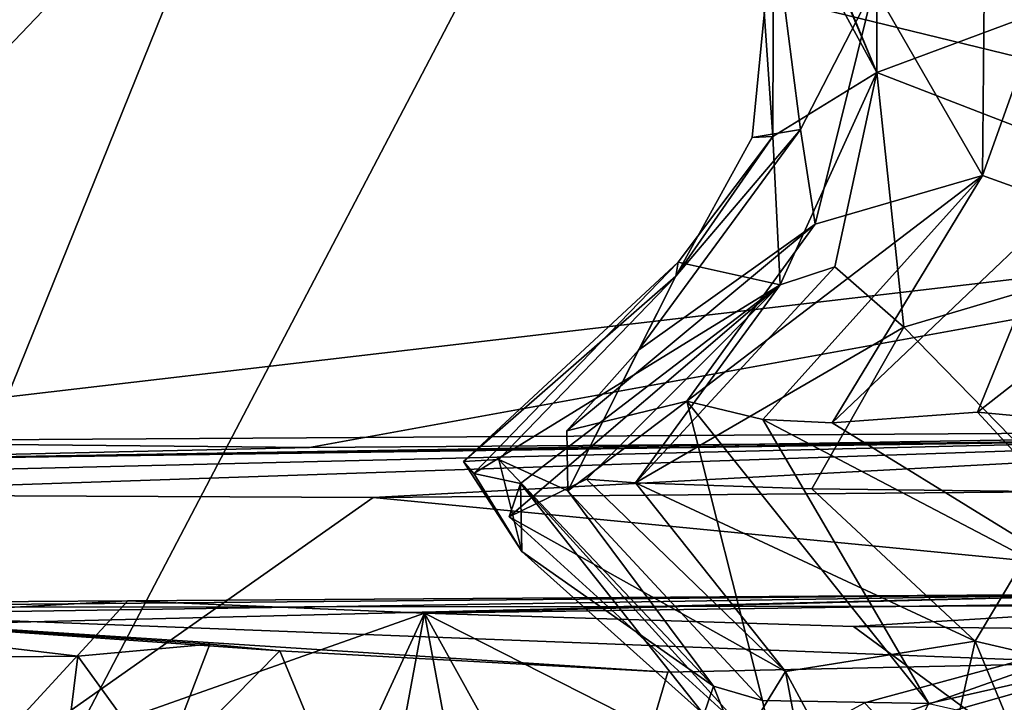
# Model space of a CAD drawing. Units: metres. Extents: x 21.89 to 29.97, y -9.49 to -2.05.
# Drawn here: x 23.69 to 24.04, y -8.18 to -7.94 of the extents above; entities that cross this region are included whole.
import ezdxf

# ---------------------------------------------------------------- set-up
doc = ezdxf.new("R2010")
doc.units = ezdxf.units.M

msp = doc.modelspace()

# ---------------------------------------------------------------- linework, layer by layer
at = {"layer": '1'}
for points in [[(23.39527, -8.79391, -1.52846), (24.64622, -6.40577, -1.51848), (26.65202, -6.33177, -1.51963)], [(24.96285, -8.64127, -1.52772), (23.39527, -8.79391, -1.52846), (26.65202, -6.33177, -1.51963)], [(23.39527, -8.79391, -1.52846), (24.34659, -6.44037, -1.51046), (24.64622, -6.40577, -1.51848)], [(23.68041, -6.43363, -1.50729), (23.81304, -6.43516, -1.51384), (23.39527, -8.79391, -1.52846)], [(23.39527, -8.79391, -1.52846), (23.81304, -6.43516, -1.51384), (24.10038, -6.46648, -1.51027)], [(24.10038, -6.46648, -1.51027), (24.34659, -6.44037, -1.51046), (23.39527, -8.79391, -1.52846)], [(23.84176, -7.59469, 22.57908), (23.7528, -7.87912, 22.58705), (24.26095, -8.00295, 22.57297)], [(23.84176, -7.59469, 22.57908), (24.26095, -8.00295, 22.57297), (24.23506, -7.59241, 22.58161)], [(23.01999, -7.9685, 22.60084), (23.7528, -7.87912, 22.58705), (23.36941, -7.76421, 22.60728)], [(23.99334, -7.92538, 15.99723), (24.0316, -7.99191, 15.78221), (24.03326, -7.81426, 15.75233)], [(24.03326, -7.81426, 15.75233), (24.0316, -7.99191, 15.78221), (24.0905, -7.82718, 15.5284)], [(24.0316, -7.99191, 15.78221), (24.05974, -8.00198, 15.64712), (24.0905, -7.82718, 15.5284)], [(23.94495, -7.83944, 16.83326), (23.94156, -7.82838, 16.94961), (23.9944, -7.95563, 17.12761)], [(23.9944, -7.95563, 17.12761), (23.94156, -7.82838, 16.94961), (23.9945, -7.90782, 17.13918)], [(23.95059, -7.87492, 16.61608), (23.94495, -7.83944, 16.83326), (23.9944, -7.95563, 17.12761)], [(23.95797, -7.90157, 16.32455), (23.95059, -7.87492, 16.61608), (23.95781, -7.97808, 16.65341)], [(23.95059, -7.87492, 16.61608), (23.9944, -7.95563, 17.12761), (23.95781, -7.97808, 16.65341)], [(23.01999, -7.9685, 22.60084), (23.37272, -8.08686, 22.57444), (23.7528, -7.87912, 22.58705)], [(23.7528, -7.87912, 22.58705), (23.37272, -8.08686, 22.57444), (23.55564, -8.08529, 22.57419)], [(23.7528, -7.87912, 22.58705), (23.55564, -8.08529, 22.57419), (24.26095, -8.00295, 22.57297)], [(23.95043, -7.97849, 16.40874), (23.96747, -7.97566, 16.16392), (23.95797, -7.90157, 16.32455)], [(23.95043, -7.97849, 16.40874), (23.95797, -7.90157, 16.32455), (23.95781, -7.97808, 16.65341)], [(23.95797, -7.90157, 16.32455), (23.96747, -7.97566, 16.16392), (23.99334, -7.92538, 15.99723)], [(23.9944, -7.95563, 17.12761), (23.9945, -7.90782, 17.13918), (24.13408, -7.90362, 17.40332)], [(24.12984, -8.0079, 17.41414), (23.9944, -7.95563, 17.12761), (24.13408, -7.90362, 17.40332)], [(23.96747, -7.97566, 16.16392), (23.97262, -8.00902, 16.05126), (23.99334, -7.92538, 15.99723)], [(23.97262, -8.00902, 16.05126), (24.0316, -7.99191, 15.78221), (23.99334, -7.92538, 15.99723)], [(23.96033, -8.03043, 17.00398), (23.95781, -7.97808, 16.65341), (23.9944, -7.95563, 17.12761)], [(23.96033, -8.03043, 17.00398), (23.9944, -7.95563, 17.12761), (23.97962, -8.02408, 17.11184)], [(23.97962, -8.02408, 17.11184), (23.9944, -7.95563, 17.12761), (24.00394, -8.0453, 17.20444)], [(24.00394, -8.0453, 17.20444), (23.9944, -7.95563, 17.12761), (24.12984, -8.0079, 17.41414)], [(23.92358, -8.0273, 16.33517), (23.91043, -8.05333, 16.26914), (23.96747, -7.97566, 16.16392)], [(23.96747, -7.97566, 16.16392), (23.91043, -8.05333, 16.26914), (23.97262, -8.00902, 16.05126)], [(23.95043, -7.97849, 16.40874), (23.92358, -8.0273, 16.33517), (23.96747, -7.97566, 16.16392)], [(23.92441, -8.02238, 16.58818), (23.92358, -8.0273, 16.33517), (23.95781, -7.97808, 16.65341)], [(23.95781, -7.97808, 16.65341), (23.92358, -8.0273, 16.33517), (23.95043, -7.97849, 16.40874)], [(23.96033, -8.03043, 17.00398), (23.92441, -8.02238, 16.58818), (23.95781, -7.97808, 16.65341)], [(23.97262, -8.00902, 16.05126), (23.92739, -8.0713, 15.94306), (24.0316, -7.99191, 15.78221)], [(23.92739, -8.0713, 15.94306), (23.95423, -8.07775, 15.80793), (24.0316, -7.99191, 15.78221)], [(23.95423, -8.07775, 15.80793), (23.97862, -8.07896, 15.69493), (24.0316, -7.99191, 15.78221)], [(24.0316, -7.99191, 15.78221), (23.97862, -8.07896, 15.69493), (24.05974, -8.00198, 15.64712)], [(23.55564, -8.08529, 22.57419), (23.79451, -8.08761, 22.5632), (24.26095, -8.00295, 22.57297)], [(23.79451, -8.08761, 22.5632), (24.06731, -8.0857, 22.55406), (24.26095, -8.00295, 22.57297)], [(23.97862, -8.07896, 15.69493), (24.02987, -8.07524, 15.51525), (24.05974, -8.00198, 15.64712)], [(24.05974, -8.00198, 15.64712), (24.02987, -8.07524, 15.51525), (24.12383, -8.00183, 15.41984)], [(24.02987, -8.07524, 15.51525), (24.0615, -8.07816, 15.41289), (24.12383, -8.00183, 15.41984)], [(24.06048, -8.10323, 17.42901), (24.00394, -8.0453, 17.20444), (24.12984, -8.0079, 17.41414)], [(23.88516, -8.0818, 16.18219), (23.92739, -8.0713, 15.94306), (23.97262, -8.00902, 16.05126)], [(23.91043, -8.05333, 16.26914), (23.88516, -8.0818, 16.18219), (23.97262, -8.00902, 16.05126)], [(23.85241, -8.09685, 16.71866), (23.84872, -8.09264, 16.52121), (23.92441, -8.02238, 16.58818)], [(23.92441, -8.02238, 16.58818), (23.84872, -8.09264, 16.52121), (23.92358, -8.0273, 16.33517)], [(23.85241, -8.09685, 16.71866), (23.92441, -8.02238, 16.58818), (23.96033, -8.03043, 17.00398)], [(23.90931, -8.10013, 17.12025), (23.96033, -8.03043, 17.00398), (23.97962, -8.02408, 17.11184)], [(23.90931, -8.10013, 17.12025), (23.97962, -8.02408, 17.11184), (24.00394, -8.0453, 17.20444)], [(23.8612, -8.09186, 16.39702), (23.92358, -8.0273, 16.33517), (23.84872, -8.09264, 16.52121)], [(23.8612, -8.09186, 16.39702), (23.88548, -8.10295, 16.32987), (23.92358, -8.0273, 16.33517)], [(23.88548, -8.10295, 16.32987), (23.91043, -8.05333, 16.26914), (23.92358, -8.0273, 16.33517)], [(23.86882, -8.10031, 16.82948), (23.85241, -8.09685, 16.71866), (23.96033, -8.03043, 17.00398)], [(23.86479, -8.11213, 16.9079), (23.86882, -8.10031, 16.82948), (23.96033, -8.03043, 17.00398)], [(23.89206, -8.09876, 17.03233), (23.86479, -8.11213, 16.9079), (23.96033, -8.03043, 17.00398)], [(23.90931, -8.10013, 17.12025), (23.89206, -8.09876, 17.03233), (23.96033, -8.03043, 17.00398)], [(23.97154, -8.10226, 17.28478), (23.90931, -8.10013, 17.12025), (24.00394, -8.0453, 17.20444)], [(23.97154, -8.10226, 17.28478), (24.00394, -8.0453, 17.20444), (24.06048, -8.10323, 17.42901)], [(23.88548, -8.10295, 16.32987), (23.88516, -8.0818, 16.18219), (23.91043, -8.05333, 16.26914)], [(23.88516, -8.0818, 16.18219), (23.88548, -8.10295, 16.32987), (23.92739, -8.0713, 15.94306)], [(23.92739, -8.0713, 15.94306), (23.88548, -8.10295, 16.32987), (23.95414, -8.17679, 16.30301)], [(23.92739, -8.0713, 15.94306), (23.95414, -8.17679, 16.30301), (24.01271, -8.17782, 15.9077)], [(23.95423, -8.07775, 15.80793), (23.92739, -8.0713, 15.94306), (24.01271, -8.17782, 15.9077)], [(24.10524, -8.15695, 15.46996), (24.02987, -8.07524, 15.51525), (23.97862, -8.07896, 15.69493)], [(24.02987, -8.07524, 15.51525), (24.10524, -8.15695, 15.46996), (24.0615, -8.07816, 15.41289)], [(23.95423, -8.07775, 15.80793), (24.01271, -8.17782, 15.9077), (24.10524, -8.15695, 15.46996)], [(23.97862, -8.07896, 15.69493), (23.95423, -8.07775, 15.80793), (24.10524, -8.15695, 15.46996)], [(22.79467, -8.09047, 22.36348), (23.07718, -8.11001, 21.86812), (24.26447, -8.08133, 21.95555)], [(22.79467, -8.09047, 22.36348), (24.26447, -8.08133, 21.95555), (23.55648, -8.09306, 22.50752)], [(24.26447, -8.08133, 21.95555), (23.07718, -8.11001, 21.86812), (23.58936, -8.10422, 21.86214)], [(23.55648, -8.09306, 22.50752), (24.26447, -8.08133, 21.95555), (24.27802, -8.08214, 22.43908)], [(24.06731, -8.0857, 22.55406), (23.55648, -8.09306, 22.50752), (24.27802, -8.08214, 22.43908)], [(23.58936, -8.10422, 21.86214), (23.81694, -8.10526, 21.85071), (24.26447, -8.08133, 21.95555)], [(23.81694, -8.10526, 21.85071), (24.14995, -8.10247, 21.84167), (24.26447, -8.08133, 21.95555)], [(23.55564, -8.08529, 22.57419), (23.55648, -8.09306, 22.50752), (23.79451, -8.08761, 22.5632)], [(23.79451, -8.08761, 22.5632), (23.55648, -8.09306, 22.50752), (24.06731, -8.0857, 22.55406)], [(23.8612, -8.09186, 16.39702), (23.84872, -8.09264, 16.52121), (23.86931, -8.1243, 16.58015)], [(23.84872, -8.09264, 16.52121), (23.85241, -8.09685, 16.71866), (23.86931, -8.1243, 16.58015)], [(23.88548, -8.10295, 16.32987), (23.8612, -8.09186, 16.39702), (23.93688, -8.17175, 16.5212)], [(23.8612, -8.09186, 16.39702), (23.86931, -8.1243, 16.58015), (23.93688, -8.17175, 16.5212)], [(23.85241, -8.09685, 16.71866), (23.86882, -8.10031, 16.82948), (23.86931, -8.1243, 16.58015)], [(23.86479, -8.11213, 16.9079), (23.89206, -8.09876, 17.03233), (23.96227, -8.1665, 17.12978)], [(23.86882, -8.10031, 16.82948), (23.86479, -8.11213, 16.9079), (23.94878, -8.18834, 16.97584)], [(23.86931, -8.1243, 16.58015), (23.86882, -8.10031, 16.82948), (23.93348, -8.18173, 16.72324)], [(23.93348, -8.18173, 16.72324), (23.86882, -8.10031, 16.82948), (23.94878, -8.18834, 16.97584)], [(23.89206, -8.09876, 17.03233), (23.90931, -8.10013, 17.12025), (23.96227, -8.1665, 17.12978)], [(23.90931, -8.10013, 17.12025), (23.97154, -8.10226, 17.28478), (24.02905, -8.15587, 17.31474)], [(23.90931, -8.10013, 17.12025), (24.02905, -8.15587, 17.31474), (23.96227, -8.1665, 17.12978)], [(23.81694, -8.10526, 21.85071), (23.58936, -8.10422, 21.86214), (23.62619, -8.23943, 21.84063)], [(23.81694, -8.10526, 21.85071), (24.32023, -8.15402, 21.82324), (24.14995, -8.10247, 21.84167)], [(23.88548, -8.10295, 16.32987), (23.93688, -8.17175, 16.5212), (23.95414, -8.17679, 16.30301)], [(24.02905, -8.15587, 17.31474), (23.97154, -8.10226, 17.28478), (24.06048, -8.10323, 17.42901)], [(24.02905, -8.15587, 17.31474), (24.06048, -8.10323, 17.42901), (24.12079, -8.17718, 17.45721)], [(23.81694, -8.10526, 21.85071), (23.62619, -8.23943, 21.84063), (24.32023, -8.15402, 21.82324)], [(23.86479, -8.11213, 16.9079), (23.96227, -8.1665, 17.12978), (23.94878, -8.18834, 16.97584)], [(23.86931, -8.1243, 16.58015), (23.93348, -8.18173, 16.72324), (23.93688, -8.17175, 16.5212)], [(23.33003, -8.14438, 13.20969), (23.42804, -8.14943, 13.05272), (24.09562, -8.13914, 12.5058)], [(23.33003, -8.14438, 13.20969), (24.09562, -8.13914, 12.5058), (23.56766, -8.14396, 15.01714)], [(23.42804, -8.14943, 13.05272), (23.5203, -8.15345, 12.91496), (24.09562, -8.13914, 12.5058)], [(24.09562, -8.13914, 12.5058), (23.5203, -8.15345, 12.91496), (23.73052, -8.14168, 12.66547)], [(23.56766, -8.14396, 15.01714), (24.09562, -8.13914, 12.5058), (24.24266, -8.14325, 13.72616)], [(23.73052, -8.14168, 12.66547), (23.83503, -8.146, 12.52034), (24.09562, -8.13914, 12.5058)], [(23.83503, -8.146, 12.52034), (24.134, -8.14183, 12.22779), (24.09562, -8.13914, 12.5058)], [(23.5203, -8.15345, 12.91496), (23.67411, -8.20285, 12.69794), (23.73052, -8.14168, 12.66547)], [(23.56766, -8.14396, 15.01714), (24.24266, -8.14325, 13.72616), (24.07247, -8.16345, 14.24697)], [(23.73052, -8.14168, 12.66547), (23.67411, -8.20285, 12.69794), (23.83503, -8.146, 12.52034)], [(23.83503, -8.146, 12.52034), (23.98623, -8.15066, 12.34627), (24.134, -8.14183, 12.22779)], [(23.98623, -8.15066, 12.34627), (24.15176, -8.15247, 12.16344), (24.134, -8.14183, 12.22779)], [(23.78398, -8.15927, 14.95135), (23.56766, -8.14396, 15.01714), (23.92071, -8.1668, 14.59216)], [(23.56766, -8.14396, 15.01714), (24.07247, -8.16345, 14.24697), (23.92071, -8.1668, 14.59216)], [(23.56766, -8.14396, 15.01714), (23.78398, -8.15927, 14.95135), (23.75933, -8.15698, 15.01289)], [(23.66439, -8.16163, 15.34443), (23.56766, -8.14396, 15.01714), (23.7128, -8.16117, 15.1691)], [(23.7128, -8.16117, 15.1691), (23.56766, -8.14396, 15.01714), (23.75933, -8.15698, 15.01289)], [(23.67411, -8.20285, 12.69794), (23.64298, -8.56224, 12.70224), (23.83503, -8.146, 12.52034)], [(23.64298, -8.56224, 12.70224), (23.75864, -8.55819, 12.55919), (23.83503, -8.146, 12.52034)], [(23.75864, -8.55819, 12.55919), (23.91261, -8.56355, 12.38049), (23.83503, -8.146, 12.52034)], [(23.83503, -8.146, 12.52034), (24.30343, -8.38411, 11.97466), (23.98623, -8.15066, 12.34627)], [(23.83503, -8.146, 12.52034), (23.91261, -8.56355, 12.38049), (24.04957, -8.53297, 12.23645)], [(24.30343, -8.38411, 11.97466), (23.83503, -8.146, 12.52034), (24.04957, -8.53297, 12.23645)], [(24.06187, -8.16893, 3.84449), (23.94541, -8.20189, 3.9744), (24.09202, -8.15005, 3.72773)], [(23.94541, -8.20189, 3.9744), (23.99006, -8.1776, 3.63306), (24.09202, -8.15005, 3.72773)], [(23.99006, -8.1776, 3.63306), (24.08507, -8.27719, 3.71407), (24.09202, -8.15005, 3.72773)], [(23.98623, -8.15066, 12.34627), (24.30343, -8.38411, 11.97466), (24.15176, -8.15247, 12.16344)], [(23.62619, -8.23943, 21.84063), (24.29287, -8.29617, 21.817), (24.32023, -8.15402, 21.82324)], [(23.7128, -8.16117, 15.1691), (23.75933, -8.15698, 15.01289), (23.74217, -8.20159, 15.12349)], [(23.74217, -8.20159, 15.12349), (23.75933, -8.15698, 15.01289), (23.78398, -8.15927, 14.95135)], [(24.00795, -8.25115, 17.20271), (23.96227, -8.1665, 17.12978), (24.02905, -8.15587, 17.31474)], [(24.00795, -8.25115, 17.20271), (24.02905, -8.15587, 17.31474), (24.07966, -8.27802, 17.3475)], [(24.10524, -8.15695, 15.46996), (24.01271, -8.17782, 15.9077), (24.13335, -8.20512, 15.44514)], [(24.02905, -8.15587, 17.31474), (24.12079, -8.17718, 17.45721), (24.07966, -8.27802, 17.3475)], [(23.74217, -8.20159, 15.12349), (23.78398, -8.15927, 14.95135), (23.86507, -8.35474, 14.77524)], [(23.86507, -8.35474, 14.77524), (23.78398, -8.15927, 14.95135), (23.92071, -8.1668, 14.59216)], [(23.56713, -8.25645, 15.85577), (23.66439, -8.16163, 15.34443), (23.69248, -8.32521, 15.33187)], [(23.69248, -8.32521, 15.33187), (23.66439, -8.16163, 15.34443), (23.7128, -8.16117, 15.1691)], [(23.69248, -8.32521, 15.33187), (23.7128, -8.16117, 15.1691), (23.74217, -8.20159, 15.12349)], [(23.86507, -8.35474, 14.77524), (23.92071, -8.1668, 14.59216), (24.07247, -8.16345, 14.24697)], [(23.86507, -8.35474, 14.77524), (24.07247, -8.16345, 14.24697), (24.14687, -8.25636, 14.11272)], [(23.94878, -8.18834, 16.97584), (23.96227, -8.1665, 17.12978), (23.97904, -8.25544, 17.08647)], [(23.97904, -8.25544, 17.08647), (23.96227, -8.1665, 17.12978), (24.00795, -8.25115, 17.20271)], [(23.94541, -8.20189, 3.9744), (24.06187, -8.16893, 3.84449), (24.01249, -8.25818, 3.95386)], [(24.01249, -8.25818, 3.95386), (24.06187, -8.16893, 3.84449), (24.1213, -8.24756, 3.82722)], [(23.93688, -8.17175, 16.5212), (23.93348, -8.18173, 16.72324), (23.97127, -8.25731, 16.34195)], [(23.95414, -8.17679, 16.30301), (23.93688, -8.17175, 16.5212), (23.97127, -8.25731, 16.34195)], [(24.01271, -8.17782, 15.9077), (23.95414, -8.17679, 16.30301), (23.97127, -8.25731, 16.34195)]]:
    msp.add_3dface(points, dxfattribs=at)

doc.saveas('drawing.dxf')
